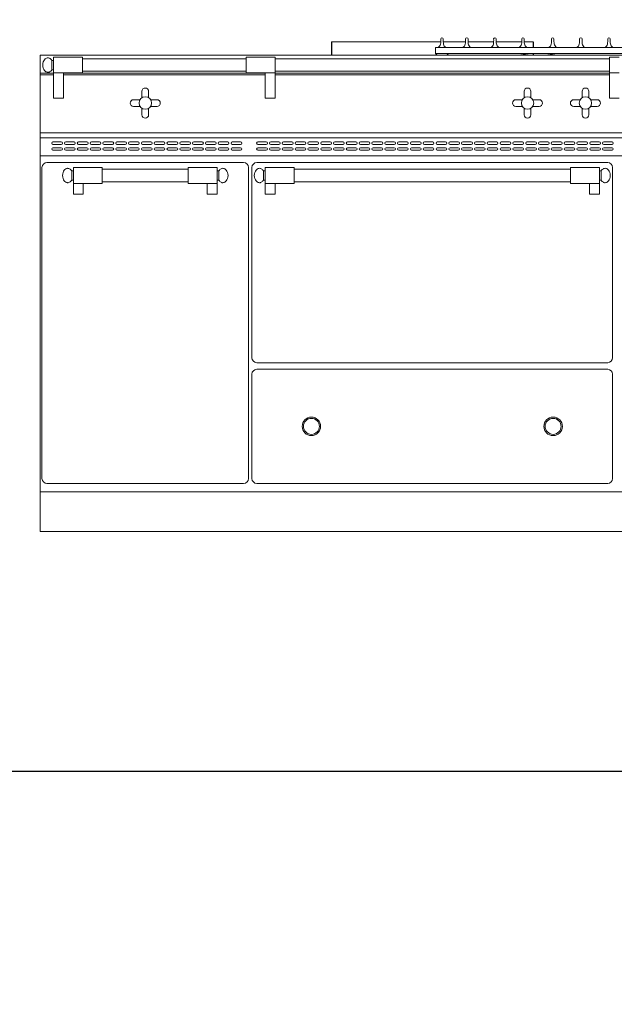
# Model space of a CAD drawing. Units: inches. Extents: x 1089 to 2003, y 1448 to 1685.
# Drawn here: x 1591 to 1636, y 1548 to 1623 of the extents above; entities that cross this region are included whole.
import ezdxf

# ---------------------------------------------------------------- set-up
doc = ezdxf.new("R2010")
doc.units = ezdxf.units.IN
doc.header["$LTSCALE"] = 115.146667
doc.header["$MEASUREMENT"] = 0
doc.layers.get('0').update_dxf_attribs({"linetype": 'CONTINUOUS'})
doc.layers.add('Body', color=7, linetype='CONTINUOUS')
doc.styles.get("Standard").update_dxf_attribs({"font": 'txt', "width": 0.8, "height": 2.5})

msp = doc.modelspace()

# ---------------------------------------------------------------- linework, layer by layer
at = {"color": 0, "linetype": 'Continuous', "lineweight": 0, "extrusion": (0, 1, 2e-16)}
for p, q in [((1614.882, 1621.212), (1623.147, 1621.212)), ((1623.335, 1621.212), (1625.022, 1621.212)), ((1624.507, 1621.212), (1625.022, 1621.212)), ((1625.21, 1621.212), (1627.147, 1621.212)), ((1625.21, 1621.212), (1626.569, 1621.212)), ((1627.335, 1621.212), (1629.272, 1621.212)), ((1627.335, 1621.212), (1628.694, 1621.212)), ((1629.46, 1621.212), (1630.132, 1621.212)), ((1630.132, 1620.775), (1630.132, 1621.212)), ((1679.679, 1620.212), (1592.866, 1620.212)), ((1592.866, 1620.212), (1592.866, 1618.837)), ((1622.741, 1620.337), (1622.741, 1620.775)), ((1624.804, 1620.775), (1622.741, 1620.775)), ((1622.741, 1620.337), (1622.866, 1620.212)), ((1622.741, 1620.337), (1623.741, 1620.337)), ((1623.741, 1620.337), (1623.616, 1620.212)), ((1637.241, 1620.337), (1623.741, 1620.337)), ((1625.429, 1620.775), (1624.804, 1620.775)), ((1626.929, 1620.775), (1625.429, 1620.775)), ((1627.554, 1620.775), (1626.929, 1620.775)), ((1629.054, 1620.775), (1627.554, 1620.775)), ((1629.679, 1620.775), (1629.054, 1620.775)), ((1631.304, 1620.775), (1629.679, 1620.775)), ((1630.132, 1620.212), (1630.132, 1620.337)), ((1631.304, 1620.775), (1631.929, 1620.775)), ((1633.429, 1620.775), (1631.929, 1620.775)), ((1633.429, 1620.775), (1634.054, 1620.775)), ((1635.554, 1620.775), (1634.054, 1620.775)), ((1635.554, 1620.775), (1636.179, 1620.775)), ((1638.241, 1620.775), (1636.179, 1620.775)), ((1593.741, 1619.808), (1593.741, 1619.106)), ((1593.741, 1619.808), (1593.866, 1619.808)), ((1593.866, 1620.051), (1593.866, 1618.873)), ((1593.866, 1620.051), (1596.054, 1620.051)), ((1596.054, 1620.051), (1596.054, 1618.863)), ((1608.429, 1619.926), (1596.054, 1619.926)), ((1608.429, 1620.051), (1608.429, 1618.863)), ((1608.429, 1620.051), (1610.616, 1620.051)), ((1610.616, 1620.051), (1610.616, 1618.873)), ((1635.897, 1619.926), (1610.616, 1619.926)), ((1635.897, 1620.051), (1635.897, 1618.873)), ((1635.897, 1620.051), (1636.647, 1620.051)), ((1592.866, 1618.837), (1592.866, 1618.712)), ((1592.866, 1618.837), (1593.866, 1618.837)), ((1593.866, 1618.712), (1592.866, 1618.712)), ((1592.866, 1618.712), (1592.866, 1614.337)), ((1593.741, 1619.106), (1593.866, 1619.106)), ((1593.866, 1616.962), (1593.866, 1618.873)), ((1593.866, 1618.873), (1594.616, 1618.873)), ((1594.616, 1616.962), (1594.616, 1618.873)), ((1594.616, 1618.863), (1596.054, 1618.863)), ((1594.616, 1618.837), (1609.866, 1618.837)), ((1609.866, 1618.712), (1594.616, 1618.712)), ((1608.429, 1618.988), (1596.054, 1618.988)), ((1608.429, 1618.863), (1609.866, 1618.863)), ((1609.866, 1616.962), (1609.866, 1618.873)), ((1609.866, 1618.873), (1610.616, 1618.873)), ((1635.897, 1618.988), (1610.616, 1618.988)), ((1610.616, 1616.962), (1610.616, 1618.873)), ((1610.616, 1618.837), (1635.897, 1618.837)), ((1635.897, 1618.712), (1610.616, 1618.712)), ((1635.897, 1616.962), (1635.897, 1618.873)), ((1635.897, 1618.873), (1636.647, 1618.873)), ((1600.554, 1617.473), (1600.554, 1616.984)), ((1601.054, 1617.473), (1601.054, 1616.984)), ((1629.46, 1617.473), (1629.46, 1616.984)), ((1629.96, 1617.473), (1629.96, 1616.984)), ((1633.835, 1617.473), (1633.835, 1616.984)), ((1634.335, 1617.473), (1634.335, 1616.984)), ((1594.616, 1616.962), (1593.866, 1616.962)), ((1599.917, 1616.837), (1600.407, 1616.837)), ((1601.2, 1616.837), (1601.69, 1616.837)), ((1609.866, 1616.962), (1610.616, 1616.962)), ((1628.824, 1616.837), (1629.313, 1616.837)), ((1630.106, 1616.837), (1630.596, 1616.837)), ((1633.199, 1616.837), (1633.688, 1616.837)), ((1634.481, 1616.837), (1634.971, 1616.837)), ((1635.897, 1616.962), (1636.647, 1616.962)), ((1599.917, 1616.337), (1600.407, 1616.337)), ((1600.554, 1616.191), (1600.554, 1615.701)), ((1601.054, 1616.191), (1601.054, 1615.701)), ((1601.2, 1616.337), (1601.69, 1616.337)), ((1628.824, 1616.337), (1629.313, 1616.337)), ((1629.46, 1616.191), (1629.46, 1615.701)), ((1629.96, 1616.191), (1629.96, 1615.701)), ((1630.106, 1616.337), (1630.596, 1616.337)), ((1633.199, 1616.337), (1633.688, 1616.337)), ((1633.835, 1616.191), (1633.835, 1615.701)), ((1634.335, 1616.191), (1634.335, 1615.701)), ((1634.481, 1616.337), (1634.971, 1616.337)), ((1679.679, 1614.337), (1592.866, 1614.337)), ((1592.866, 1614.337), (1679.679, 1614.337)), ((1592.866, 1614.337), (1592.866, 1613.962)), ((1592.866, 1613.962), (1679.679, 1613.962)), ((1592.866, 1613.962), (1592.866, 1612.587)), ((1593.819, 1613.65), (1594.444, 1613.65)), ((1594.788, 1613.65), (1595.413, 1613.65)), ((1595.757, 1613.65), (1596.382, 1613.65)), ((1596.725, 1613.65), (1597.35, 1613.65)), ((1597.694, 1613.65), (1598.319, 1613.65)), ((1598.663, 1613.65), (1599.288, 1613.65)), ((1599.632, 1613.65), (1600.257, 1613.65)), ((1600.6, 1613.65), (1601.225, 1613.65)), ((1601.569, 1613.65), (1602.194, 1613.65)), ((1602.538, 1613.65), (1603.163, 1613.65)), ((1603.507, 1613.65), (1604.132, 1613.65)), ((1604.475, 1613.65), (1605.1, 1613.65)), ((1605.444, 1613.65), (1606.069, 1613.65)), ((1606.413, 1613.65), (1607.038, 1613.65)), ((1607.382, 1613.65), (1608.007, 1613.65)), ((1609.319, 1613.65), (1609.944, 1613.65)), ((1610.288, 1613.65), (1610.913, 1613.65)), ((1611.257, 1613.65), (1611.882, 1613.65)), ((1612.225, 1613.65), (1612.85, 1613.65)), ((1613.194, 1613.65), (1613.819, 1613.65)), ((1614.163, 1613.65), (1614.788, 1613.65)), ((1615.132, 1613.65), (1615.757, 1613.65)), ((1616.1, 1613.65), (1616.725, 1613.65)), ((1617.069, 1613.65), (1617.694, 1613.65)), ((1618.038, 1613.65), (1618.663, 1613.65)), ((1619.007, 1613.65), (1619.632, 1613.65)), ((1619.975, 1613.65), (1620.6, 1613.65)), ((1620.944, 1613.65), (1621.569, 1613.65)), ((1621.913, 1613.65), (1622.538, 1613.65)), ((1622.882, 1613.65), (1623.507, 1613.65)), ((1623.85, 1613.65), (1624.475, 1613.65)), ((1624.819, 1613.65), (1625.444, 1613.65)), ((1625.788, 1613.65), (1626.413, 1613.65)), ((1626.757, 1613.65), (1627.382, 1613.65)), ((1627.725, 1613.65), (1628.35, 1613.65)), ((1628.694, 1613.65), (1629.319, 1613.65)), ((1629.663, 1613.65), (1630.288, 1613.65)), ((1630.632, 1613.65), (1631.257, 1613.65)), ((1631.6, 1613.65), (1632.225, 1613.65)), ((1632.569, 1613.65), (1633.194, 1613.65)), ((1633.538, 1613.65), (1634.163, 1613.65)), ((1634.507, 1613.65), (1635.132, 1613.65)), ((1635.475, 1613.65), (1636.1, 1613.65)), ((1594.444, 1613.462), (1593.819, 1613.462)), ((1593.819, 1613.212), (1594.444, 1613.212)), ((1594.444, 1613.025), (1593.819, 1613.025)), ((1595.413, 1613.462), (1594.788, 1613.462)), ((1594.788, 1613.212), (1595.413, 1613.212)), ((1595.413, 1613.025), (1594.788, 1613.025)), ((1596.382, 1613.462), (1595.757, 1613.462)), ((1595.757, 1613.212), (1596.382, 1613.212)), ((1596.382, 1613.025), (1595.757, 1613.025)), ((1597.35, 1613.462), (1596.725, 1613.462)), ((1596.725, 1613.212), (1597.35, 1613.212)), ((1597.35, 1613.025), (1596.725, 1613.025)), ((1598.319, 1613.462), (1597.694, 1613.462)), ((1597.694, 1613.212), (1598.319, 1613.212)), ((1598.319, 1613.025), (1597.694, 1613.025)), ((1599.288, 1613.462), (1598.663, 1613.462)), ((1598.663, 1613.212), (1599.288, 1613.212)), ((1599.288, 1613.025), (1598.663, 1613.025)), ((1600.257, 1613.462), (1599.632, 1613.462)), ((1599.632, 1613.212), (1600.257, 1613.212)), ((1600.257, 1613.025), (1599.632, 1613.025)), ((1601.225, 1613.462), (1600.6, 1613.462)), ((1600.6, 1613.212), (1601.225, 1613.212)), ((1601.225, 1613.025), (1600.6, 1613.025)), ((1602.194, 1613.462), (1601.569, 1613.462)), ((1601.569, 1613.212), (1602.194, 1613.212)), ((1602.194, 1613.025), (1601.569, 1613.025)), ((1603.163, 1613.462), (1602.538, 1613.462)), ((1602.538, 1613.212), (1603.163, 1613.212)), ((1603.163, 1613.025), (1602.538, 1613.025)), ((1604.132, 1613.462), (1603.507, 1613.462)), ((1603.507, 1613.212), (1604.132, 1613.212)), ((1604.132, 1613.025), (1603.507, 1613.025)), ((1605.1, 1613.462), (1604.475, 1613.462)), ((1604.475, 1613.212), (1605.1, 1613.212)), ((1605.1, 1613.025), (1604.475, 1613.025)), ((1606.069, 1613.462), (1605.444, 1613.462)), ((1605.444, 1613.212), (1606.069, 1613.212)), ((1606.069, 1613.025), (1605.444, 1613.025)), ((1607.038, 1613.462), (1606.413, 1613.462)), ((1606.413, 1613.212), (1607.038, 1613.212)), ((1607.038, 1613.025), (1606.413, 1613.025)), ((1608.007, 1613.462), (1607.382, 1613.462)), ((1607.382, 1613.212), (1608.007, 1613.212)), ((1608.007, 1613.025), (1607.382, 1613.025)), ((1609.944, 1613.462), (1609.319, 1613.462)), ((1609.319, 1613.212), (1609.944, 1613.212)), ((1609.944, 1613.025), (1609.319, 1613.025)), ((1610.913, 1613.462), (1610.288, 1613.462)), ((1610.288, 1613.212), (1610.913, 1613.212)), ((1610.913, 1613.025), (1610.288, 1613.025)), ((1611.882, 1613.462), (1611.257, 1613.462)), ((1611.257, 1613.212), (1611.882, 1613.212)), ((1611.882, 1613.025), (1611.257, 1613.025)), ((1612.85, 1613.462), (1612.225, 1613.462)), ((1612.225, 1613.212), (1612.85, 1613.212)), ((1612.85, 1613.025), (1612.225, 1613.025)), ((1613.819, 1613.462), (1613.194, 1613.462)), ((1613.194, 1613.212), (1613.819, 1613.212)), ((1613.819, 1613.025), (1613.194, 1613.025)), ((1614.788, 1613.462), (1614.163, 1613.462)), ((1614.163, 1613.212), (1614.788, 1613.212)), ((1614.788, 1613.025), (1614.163, 1613.025)), ((1615.757, 1613.462), (1615.132, 1613.462)), ((1615.132, 1613.212), (1615.757, 1613.212)), ((1615.757, 1613.025), (1615.132, 1613.025)), ((1616.725, 1613.462), (1616.1, 1613.462)), ((1616.1, 1613.212), (1616.725, 1613.212)), ((1616.725, 1613.025), (1616.1, 1613.025)), ((1617.694, 1613.462), (1617.069, 1613.462)), ((1617.069, 1613.212), (1617.694, 1613.212)), ((1617.694, 1613.025), (1617.069, 1613.025)), ((1618.663, 1613.462), (1618.038, 1613.462)), ((1618.038, 1613.212), (1618.663, 1613.212)), ((1618.663, 1613.025), (1618.038, 1613.025)), ((1619.632, 1613.462), (1619.007, 1613.462)), ((1619.007, 1613.212), (1619.632, 1613.212)), ((1619.632, 1613.025), (1619.007, 1613.025)), ((1620.6, 1613.462), (1619.975, 1613.462)), ((1619.975, 1613.212), (1620.6, 1613.212)), ((1620.6, 1613.025), (1619.975, 1613.025)), ((1621.569, 1613.462), (1620.944, 1613.462)), ((1620.944, 1613.212), (1621.569, 1613.212)), ((1621.569, 1613.025), (1620.944, 1613.025)), ((1622.538, 1613.462), (1621.913, 1613.462)), ((1621.913, 1613.212), (1622.538, 1613.212)), ((1622.538, 1613.025), (1621.913, 1613.025)), ((1623.507, 1613.462), (1622.882, 1613.462)), ((1622.882, 1613.212), (1623.507, 1613.212)), ((1623.507, 1613.025), (1622.882, 1613.025)), ((1624.475, 1613.462), (1623.85, 1613.462)), ((1623.85, 1613.212), (1624.475, 1613.212)), ((1624.475, 1613.025), (1623.85, 1613.025)), ((1625.444, 1613.462), (1624.819, 1613.462)), ((1624.819, 1613.212), (1625.444, 1613.212)), ((1625.444, 1613.025), (1624.819, 1613.025)), ((1626.413, 1613.462), (1625.788, 1613.462)), ((1625.788, 1613.212), (1626.413, 1613.212)), ((1626.413, 1613.025), (1625.788, 1613.025)), ((1627.382, 1613.462), (1626.757, 1613.462)), ((1626.757, 1613.212), (1627.382, 1613.212)), ((1627.382, 1613.025), (1626.757, 1613.025)), ((1628.35, 1613.462), (1627.725, 1613.462)), ((1627.725, 1613.212), (1628.35, 1613.212)), ((1628.35, 1613.025), (1627.725, 1613.025)), ((1629.319, 1613.462), (1628.694, 1613.462)), ((1628.694, 1613.212), (1629.319, 1613.212)), ((1629.319, 1613.025), (1628.694, 1613.025)), ((1630.288, 1613.462), (1629.663, 1613.462)), ((1629.663, 1613.212), (1630.288, 1613.212)), ((1630.288, 1613.025), (1629.663, 1613.025)), ((1631.257, 1613.462), (1630.632, 1613.462)), ((1630.632, 1613.212), (1631.257, 1613.212)), ((1631.257, 1613.025), (1630.632, 1613.025)), ((1632.225, 1613.462), (1631.6, 1613.462)), ((1631.6, 1613.212), (1632.225, 1613.212)), ((1632.225, 1613.025), (1631.6, 1613.025)), ((1633.194, 1613.462), (1632.569, 1613.462)), ((1632.569, 1613.212), (1633.194, 1613.212)), ((1633.194, 1613.025), (1632.569, 1613.025)), ((1634.163, 1613.462), (1633.538, 1613.462)), ((1633.538, 1613.212), (1634.163, 1613.212)), ((1634.163, 1613.025), (1633.538, 1613.025)), ((1635.132, 1613.462), (1634.507, 1613.462)), ((1634.507, 1613.212), (1635.132, 1613.212)), ((1635.132, 1613.025), (1634.507, 1613.025)), ((1636.1, 1613.462), (1635.475, 1613.462)), ((1635.475, 1613.212), (1636.1, 1613.212)), ((1636.1, 1613.025), (1635.475, 1613.025)), ((1592.866, 1612.587), (1592.866, 1587.212)), ((1592.866, 1612.587), (1679.679, 1612.587)), ((1608.241, 1612.087), (1593.366, 1612.087)), ((1609.241, 1612.087), (1635.772, 1612.087)), ((1592.991, 1611.712), (1592.991, 1588.212)), ((1595.241, 1611.459), (1595.241, 1610.758)), ((1595.241, 1611.459), (1595.366, 1611.459)), ((1595.366, 1611.702), (1595.366, 1610.515)), ((1595.366, 1611.702), (1597.554, 1611.702)), ((1597.554, 1611.702), (1597.554, 1610.515)), ((1604.054, 1611.577), (1597.554, 1611.577)), ((1604.054, 1611.702), (1604.054, 1610.515)), ((1604.054, 1611.702), (1606.241, 1611.702)), ((1606.241, 1611.702), (1606.241, 1610.515)), ((1606.241, 1611.459), (1606.366, 1611.459)), ((1606.366, 1611.459), (1606.366, 1610.758)), ((1608.616, 1588.212), (1608.616, 1611.712)), ((1608.866, 1597.337), (1608.866, 1611.712)), ((1609.741, 1611.459), (1609.741, 1610.758)), ((1609.741, 1611.459), (1609.866, 1611.459)), ((1609.866, 1611.702), (1609.866, 1610.515)), ((1609.866, 1611.702), (1612.054, 1611.702)), ((1612.054, 1611.702), (1612.054, 1610.515)), ((1632.96, 1611.577), (1612.054, 1611.577)), ((1632.96, 1611.702), (1632.96, 1610.515)), ((1632.96, 1611.702), (1635.147, 1611.702)), ((1635.147, 1611.702), (1635.147, 1610.515)), ((1635.147, 1611.459), (1635.272, 1611.459)), ((1635.272, 1611.459), (1635.272, 1610.758)), ((1636.147, 1611.712), (1636.147, 1597.337)), ((1595.241, 1610.758), (1595.366, 1610.758)), ((1595.366, 1609.692), (1595.366, 1610.515)), ((1595.366, 1610.515), (1597.554, 1610.515)), ((1596.116, 1609.692), (1596.116, 1610.515)), ((1604.054, 1610.64), (1597.554, 1610.64)), ((1604.054, 1610.515), (1606.241, 1610.515)), ((1605.491, 1609.692), (1605.491, 1610.515)), ((1606.241, 1610.758), (1606.366, 1610.758)), ((1606.241, 1609.692), (1606.241, 1610.515)), ((1609.741, 1610.758), (1609.866, 1610.758)), ((1609.866, 1609.692), (1609.866, 1610.515)), ((1609.866, 1610.515), (1612.054, 1610.515)), ((1610.616, 1609.692), (1610.616, 1610.515)), ((1632.96, 1610.64), (1612.054, 1610.64)), ((1632.96, 1610.515), (1635.147, 1610.515)), ((1634.397, 1609.692), (1634.397, 1610.515)), ((1635.147, 1610.758), (1635.272, 1610.758)), ((1635.147, 1609.692), (1635.147, 1610.515)), ((1596.116, 1609.692), (1595.366, 1609.692)), ((1605.491, 1609.692), (1606.241, 1609.692)), ((1610.616, 1609.692), (1609.866, 1609.692)), ((1634.397, 1609.692), (1635.147, 1609.692)), ((1635.772, 1596.962), (1609.241, 1596.962)), ((1609.241, 1596.462), (1635.772, 1596.462)), ((1608.866, 1588.212), (1608.866, 1596.087)), ((1636.147, 1596.087), (1636.147, 1588.212)), ((1593.366, 1587.837), (1608.241, 1587.837)), ((1635.772, 1587.837), (1609.241, 1587.837)), ((1592.866, 1584.212), (1592.866, 1587.212)), ((1679.679, 1587.212), (1592.866, 1587.212)), ((1679.679, 1584.212), (1592.866, 1584.212))]:
    msp.add_line(p, q, dxfattribs=at)
at = {"color": 0, "linetype": 'Continuous', "lineweight": 0}
for centre, radius in [((1600.804, 1616.587), 0.469), ((1629.71, 1616.587), 0.469), ((1634.085, 1616.587), 0.469), ((1613.366, 1592.15), 0.699), ((1613.366, 1592.15), 0.605), ((1631.647, 1592.15), 0.699), ((1631.647, 1592.15), 0.605)]:
    msp.add_circle(centre, radius, dxfattribs=at)
for centre, radius, start, end in [((1623.241, 1621.431), 0.0938, 0, 180), ((1625.116, 1621.431), 0.0938, 0, 180), ((1627.241, 1621.431), 0.0938, 0, 180), ((1629.366, 1621.431), 0.0938, 0, 180), ((1631.616, 1621.431), 0.0938, 0, 180), ((1633.741, 1621.431), 0.0938, 0, 180), ((1635.866, 1621.431), 0.0938, 0, 180), ((1630.491, 1611.444), 8.893, 80.38191, 99.61809), ((1600.804, 1617.473), 0.25, 0, 180), ((1629.71, 1617.473), 0.25, 0, 180), ((1634.085, 1617.473), 0.25, 0, 180), ((1599.917, 1616.587), 0.25, 90, 270), ((1601.69, 1616.587), 0.25, 270, 90), ((1628.824, 1616.587), 0.25, 90, 270), ((1630.596, 1616.587), 0.25, 270, 90), ((1633.199, 1616.587), 0.25, 90, 270), ((1634.971, 1616.587), 0.25, 270, 90), ((1600.804, 1615.701), 0.25, 180, 0), ((1629.71, 1615.701), 0.25, 180, 0), ((1634.085, 1615.701), 0.25, 180, 0), ((1593.819, 1613.556), 0.0938, 90, 270), ((1594.444, 1613.556), 0.0938, 270, 90), ((1594.788, 1613.556), 0.0938, 90, 270), ((1595.413, 1613.556), 0.0938, 270, 90), ((1595.757, 1613.556), 0.0938, 90, 270), ((1596.382, 1613.556), 0.0938, 270, 90), ((1596.725, 1613.556), 0.0938, 90, 270), ((1597.35, 1613.556), 0.0938, 270, 90), ((1597.694, 1613.556), 0.0938, 90, 270), ((1598.319, 1613.556), 0.0938, 270, 90), ((1598.663, 1613.556), 0.0938, 90, 270), ((1599.288, 1613.556), 0.0938, 270, 90), ((1599.632, 1613.556), 0.0938, 90, 270), ((1600.257, 1613.556), 0.0938, 270, 90), ((1600.6, 1613.556), 0.0938, 90, 270), ((1601.225, 1613.556), 0.0938, 270, 90), ((1601.569, 1613.556), 0.0938, 90, 270), ((1602.194, 1613.556), 0.0938, 270, 90), ((1602.538, 1613.556), 0.0938, 90, 270), ((1603.163, 1613.556), 0.0938, 270, 90), ((1603.507, 1613.556), 0.0938, 90, 270), ((1604.132, 1613.556), 0.0938, 270, 90), ((1604.475, 1613.556), 0.0938, 90, 270), ((1605.1, 1613.556), 0.0938, 270, 90), ((1605.444, 1613.556), 0.0938, 90, 270), ((1606.069, 1613.556), 0.0938, 270, 90), ((1606.413, 1613.556), 0.0938, 90, 270), ((1607.038, 1613.556), 0.0938, 270, 90), ((1607.382, 1613.556), 0.0938, 90, 270), ((1608.007, 1613.556), 0.0938, 270, 90), ((1609.319, 1613.556), 0.0938, 90, 270), ((1609.944, 1613.556), 0.0938, 270, 90), ((1610.288, 1613.556), 0.0938, 90, 270), ((1610.913, 1613.556), 0.0938, 270, 90), ((1611.257, 1613.556), 0.0938, 90, 270), ((1611.882, 1613.556), 0.0938, 270, 90), ((1612.225, 1613.556), 0.0938, 90, 270), ((1612.85, 1613.556), 0.0938, 270, 90), ((1613.194, 1613.556), 0.0938, 90, 270), ((1613.819, 1613.556), 0.0938, 270, 90), ((1614.163, 1613.556), 0.0938, 90, 270), ((1614.788, 1613.556), 0.0938, 270, 90), ((1615.132, 1613.556), 0.0938, 90, 270), ((1615.757, 1613.556), 0.0938, 270, 90), ((1616.1, 1613.556), 0.0938, 90, 270), ((1616.725, 1613.556), 0.0938, 270, 90), ((1617.069, 1613.556), 0.0938, 90, 270), ((1617.694, 1613.556), 0.0938, 270, 90), ((1618.038, 1613.556), 0.0938, 90, 270), ((1618.663, 1613.556), 0.0938, 270, 90), ((1619.007, 1613.556), 0.0938, 90, 270), ((1619.632, 1613.556), 0.0938, 270, 90), ((1619.975, 1613.556), 0.0938, 90, 270), ((1620.6, 1613.556), 0.0938, 270, 90), ((1620.944, 1613.556), 0.0938, 90, 270), ((1621.569, 1613.556), 0.0938, 270, 90), ((1621.913, 1613.556), 0.0938, 90, 270), ((1622.538, 1613.556), 0.0938, 270, 90), ((1622.882, 1613.556), 0.0938, 90, 270), ((1623.507, 1613.556), 0.0938, 270, 90), ((1623.85, 1613.556), 0.0938, 90, 270), ((1624.475, 1613.556), 0.0938, 270, 90), ((1624.819, 1613.556), 0.0938, 90, 270), ((1625.444, 1613.556), 0.0938, 270, 90), ((1625.788, 1613.556), 0.0938, 90, 270), ((1626.413, 1613.556), 0.0938, 270, 90), ((1626.757, 1613.556), 0.0938, 90, 270), ((1627.382, 1613.556), 0.0938, 270, 90), ((1627.725, 1613.556), 0.0938, 90, 270), ((1628.35, 1613.556), 0.0938, 270, 90), ((1628.694, 1613.556), 0.0938, 90, 270), ((1629.319, 1613.556), 0.0938, 270, 90), ((1629.663, 1613.556), 0.0938, 90, 270), ((1630.288, 1613.556), 0.0938, 270, 90), ((1630.632, 1613.556), 0.0938, 90, 270), ((1631.257, 1613.556), 0.0938, 270, 90), ((1631.6, 1613.556), 0.0938, 90, 270), ((1632.225, 1613.556), 0.0938, 270, 90), ((1632.569, 1613.556), 0.0938, 90, 270), ((1633.194, 1613.556), 0.0938, 270, 90), ((1633.538, 1613.556), 0.0938, 90, 270), ((1634.163, 1613.556), 0.0938, 270, 90), ((1634.507, 1613.556), 0.0938, 90, 270), ((1635.132, 1613.556), 0.0938, 270, 90), ((1635.475, 1613.556), 0.0938, 90, 270), ((1636.1, 1613.556), 0.0938, 270, 90), ((1593.819, 1613.118), 0.0938, 90, 270), ((1594.444, 1613.118), 0.0938, 270, 90), ((1594.788, 1613.118), 0.0938, 90, 270), ((1595.413, 1613.118), 0.0938, 270, 90), ((1595.757, 1613.118), 0.0938, 90, 270), ((1596.382, 1613.118), 0.0938, 270, 90), ((1596.725, 1613.118), 0.0938, 90, 270), ((1597.35, 1613.118), 0.0938, 270, 90), ((1597.694, 1613.118), 0.0938, 90, 270), ((1598.319, 1613.118), 0.0938, 270, 90), ((1598.663, 1613.118), 0.0938, 90, 270), ((1599.288, 1613.118), 0.0938, 270, 90), ((1599.632, 1613.118), 0.0938, 90, 270), ((1600.257, 1613.118), 0.0938, 270, 90), ((1600.6, 1613.118), 0.0938, 90, 270), ((1601.225, 1613.118), 0.0938, 270, 90), ((1601.569, 1613.118), 0.0938, 90, 270), ((1602.194, 1613.118), 0.0938, 270, 90), ((1602.538, 1613.118), 0.0938, 90, 270), ((1603.163, 1613.118), 0.0938, 270, 90), ((1603.507, 1613.118), 0.0938, 90, 270), ((1604.132, 1613.118), 0.0938, 270, 90), ((1604.475, 1613.118), 0.0938, 90, 270), ((1605.1, 1613.118), 0.0938, 270, 90), ((1605.444, 1613.118), 0.0938, 90, 270), ((1606.069, 1613.118), 0.0938, 270, 90), ((1606.413, 1613.118), 0.0938, 90, 270), ((1607.038, 1613.118), 0.0938, 270, 90), ((1607.382, 1613.118), 0.0938, 90, 270), ((1608.007, 1613.118), 0.0938, 270, 90), ((1609.319, 1613.118), 0.0938, 90, 270), ((1609.944, 1613.118), 0.0938, 270, 90), ((1610.288, 1613.118), 0.0938, 90, 270), ((1610.913, 1613.118), 0.0938, 270, 90), ((1611.257, 1613.118), 0.0938, 90, 270), ((1611.882, 1613.118), 0.0938, 270, 90), ((1612.225, 1613.118), 0.0938, 90, 270), ((1612.85, 1613.118), 0.0938, 270, 90), ((1613.194, 1613.118), 0.0938, 90, 270), ((1613.819, 1613.118), 0.0938, 270, 90), ((1614.163, 1613.118), 0.0938, 90, 270), ((1614.788, 1613.118), 0.0938, 270, 90), ((1615.132, 1613.118), 0.0938, 90, 270), ((1615.757, 1613.118), 0.0938, 270, 90), ((1616.1, 1613.118), 0.0938, 90, 270), ((1616.725, 1613.118), 0.0938, 270, 90), ((1617.069, 1613.118), 0.0938, 90, 270), ((1617.694, 1613.118), 0.0938, 270, 90), ((1618.038, 1613.118), 0.0938, 90, 270), ((1618.663, 1613.118), 0.0938, 270, 90), ((1619.007, 1613.118), 0.0938, 90, 270), ((1619.632, 1613.118), 0.0938, 270, 90), ((1619.975, 1613.118), 0.0938, 90, 270), ((1620.6, 1613.118), 0.0938, 270, 90), ((1620.944, 1613.118), 0.0938, 90, 270), ((1621.569, 1613.118), 0.0938, 270, 90), ((1621.913, 1613.118), 0.0938, 90, 270), ((1622.538, 1613.118), 0.0938, 270, 90), ((1622.882, 1613.118), 0.0938, 90, 270), ((1623.507, 1613.118), 0.0938, 270, 90), ((1623.85, 1613.118), 0.0938, 90, 270), ((1624.475, 1613.118), 0.0938, 270, 90), ((1624.819, 1613.118), 0.0938, 90, 270), ((1625.444, 1613.118), 0.0938, 270, 90), ((1625.788, 1613.118), 0.0938, 90, 270), ((1626.413, 1613.118), 0.0938, 270, 90), ((1626.757, 1613.118), 0.0938, 90, 270), ((1627.382, 1613.118), 0.0938, 270, 90), ((1627.725, 1613.118), 0.0938, 90, 270), ((1628.35, 1613.118), 0.0938, 270, 90), ((1628.694, 1613.118), 0.0938, 90, 270), ((1629.319, 1613.118), 0.0938, 270, 90), ((1629.663, 1613.118), 0.0938, 90, 270), ((1630.288, 1613.118), 0.0938, 270, 90), ((1630.632, 1613.118), 0.0938, 90, 270), ((1631.257, 1613.118), 0.0938, 270, 90), ((1631.6, 1613.118), 0.0938, 90, 270), ((1632.225, 1613.118), 0.0938, 270, 90), ((1632.569, 1613.118), 0.0938, 90, 270), ((1633.194, 1613.118), 0.0938, 270, 90), ((1633.538, 1613.118), 0.0938, 90, 270), ((1634.163, 1613.118), 0.0938, 270, 90), ((1634.507, 1613.118), 0.0938, 90, 270), ((1635.132, 1613.118), 0.0938, 270, 90), ((1635.475, 1613.118), 0.0938, 90, 270), ((1636.1, 1613.118), 0.0938, 270, 90), ((1593.366, 1611.712), 0.375, 90, 180), ((1608.241, 1611.712), 0.375, 0, 90), ((1609.241, 1611.712), 0.375, 90, 180), ((1635.772, 1611.712), 0.375, 0, 90), ((1609.241, 1597.337), 0.375, 180, 270), ((1635.772, 1597.337), 0.375, 270, 0), ((1609.241, 1596.087), 0.375, 90, 180), ((1635.772, 1596.087), 0.375, 0, 90), ((1593.366, 1588.212), 0.375, 180, 270), ((1608.241, 1588.212), 0.375, 270, 0), ((1609.241, 1588.212), 0.375, 180, 270), ((1635.772, 1588.212), 0.375, 270, 0)]:
    msp.add_arc(centre, radius, start, end, dxfattribs=at)
for points, knots in [([(1623.147, 1621.431), (1623.15, 1621.296), (1623.153, 1621.16), (1623.112, 1620.99), (1623.092, 1620.936), (1623.021, 1620.836), (1622.978, 1620.808), (1622.929, 1620.775)], [0, 0, 0, 0, 0.4136377, 0.4136377, 0.6124827, 0.6124827, 0.8374287, 0.8374287, 0.8374287, 0.8374287]), ([(1623.554, 1620.775), (1623.503, 1620.809), (1623.457, 1620.839), (1623.391, 1620.937), (1623.374, 1620.981), (1623.329, 1621.146), (1623.332, 1621.288), (1623.335, 1621.431)], [0, 0, 0, 0, 0.1853097, 0.1853097, 0.3101581, 0.3101581, 0.6380482, 0.6380482, 0.6380482, 0.6380482]), ([(1625.022, 1621.431), (1625.025, 1621.296), (1625.028, 1621.162), (1624.988, 1620.99), (1624.967, 1620.936), (1624.896, 1620.836), (1624.853, 1620.808), (1624.804, 1620.775)], [0, 0, 0, 0, 0.546776, 0.546776, 0.819425, 0.819425, 1.134051, 1.134051, 1.134051, 1.134051]), ([(1625.429, 1620.775), (1625.376, 1620.809), (1625.329, 1620.841), (1625.259, 1620.95), (1625.24, 1621.003), (1625.205, 1621.172), (1625.207, 1621.301), (1625.21, 1621.431)], [0, 0, 0, 0, 0.2112418, 0.2112418, 0.3693736, 0.3693736, 0.6822344, 0.6822344, 0.6822344, 0.6822344]), ([(1627.147, 1621.431), (1627.15, 1621.296), (1627.153, 1621.162), (1627.113, 1620.99), (1627.092, 1620.936), (1627.021, 1620.836), (1626.978, 1620.808), (1626.929, 1620.775)], [0, 0, 0, 0, 0.546776, 0.546776, 0.819425, 0.819425, 1.134051, 1.134051, 1.134051, 1.134051]), ([(1627.554, 1620.775), (1627.501, 1620.809), (1627.454, 1620.841), (1627.384, 1620.95), (1627.365, 1621.003), (1627.33, 1621.172), (1627.332, 1621.301), (1627.335, 1621.431)], [0, 0, 0, 0, 0.2112418, 0.2112418, 0.3693736, 0.3693736, 0.6822344, 0.6822344, 0.6822344, 0.6822344]), ([(1629.272, 1621.431), (1629.275, 1621.296), (1629.278, 1621.162), (1629.238, 1620.99), (1629.217, 1620.936), (1629.146, 1620.836), (1629.103, 1620.808), (1629.054, 1620.775)], [0, 0, 0, 0, 0.546776, 0.546776, 0.819425, 0.819425, 1.134051, 1.134051, 1.134051, 1.134051]), ([(1629.679, 1620.775), (1629.626, 1620.809), (1629.579, 1620.841), (1629.509, 1620.95), (1629.49, 1621.003), (1629.455, 1621.172), (1629.457, 1621.301), (1629.46, 1621.431)], [0, 0, 0, 0, 0.2112418, 0.2112418, 0.3693736, 0.3693736, 0.6822344, 0.6822344, 0.6822344, 0.6822344]), ([(1631.522, 1621.431), (1631.525, 1621.296), (1631.528, 1621.162), (1631.488, 1620.99), (1631.467, 1620.936), (1631.396, 1620.836), (1631.353, 1620.808), (1631.304, 1620.775)], [0, 0, 0, 0, 0.546776, 0.546776, 0.819425, 0.819425, 1.134051, 1.134051, 1.134051, 1.134051]), ([(1631.929, 1620.775), (1631.876, 1620.809), (1631.829, 1620.841), (1631.759, 1620.95), (1631.74, 1621.003), (1631.705, 1621.172), (1631.707, 1621.301), (1631.71, 1621.431)], [0, 0, 0, 0, 0.2112418, 0.2112418, 0.3693736, 0.3693736, 0.6822344, 0.6822344, 0.6822344, 0.6822344]), ([(1633.647, 1621.431), (1633.65, 1621.296), (1633.653, 1621.162), (1633.613, 1620.99), (1633.592, 1620.936), (1633.521, 1620.836), (1633.478, 1620.808), (1633.429, 1620.775)], [0, 0, 0, 0, 0.546776, 0.546776, 0.819425, 0.819425, 1.134051, 1.134051, 1.134051, 1.134051]), ([(1634.054, 1620.775), (1634.001, 1620.809), (1633.954, 1620.841), (1633.884, 1620.95), (1633.865, 1621.003), (1633.83, 1621.172), (1633.832, 1621.301), (1633.835, 1621.431)], [0, 0, 0, 0, 0.2112418, 0.2112418, 0.3693736, 0.3693736, 0.6822344, 0.6822344, 0.6822344, 0.6822344]), ([(1635.772, 1621.431), (1635.775, 1621.296), (1635.778, 1621.162), (1635.738, 1620.99), (1635.717, 1620.936), (1635.646, 1620.836), (1635.603, 1620.808), (1635.554, 1620.775)], [0, 0, 0, 0, 0.546776, 0.546776, 0.819425, 0.819425, 1.134051, 1.134051, 1.134051, 1.134051]), ([(1636.179, 1620.775), (1636.126, 1620.809), (1636.079, 1620.841), (1636.009, 1620.95), (1635.99, 1621.003), (1635.955, 1621.172), (1635.957, 1621.301), (1635.96, 1621.431)], [0, 0, 0, 0, 0.2112418, 0.2112418, 0.3693736, 0.3693736, 0.6822344, 0.6822344, 0.6822344, 0.6822344]), ([(1593.047, 1619.457), (1593.047, 1619.537), (1593.06, 1619.617), (1593.107, 1619.756), (1593.14, 1619.816), (1593.211, 1619.903), (1593.248, 1619.935), (1593.319, 1619.976), (1593.352, 1619.989), (1593.417, 1620.002), (1593.448, 1620.002), (1593.51, 1619.994), (1593.54, 1619.985), (1593.6, 1619.956), (1593.63, 1619.936), (1593.689, 1619.882), (1593.717, 1619.847), (1593.741, 1619.808)], [-1.570796, -1.570796, -1.570796, -1.570796, -1.128703, -1.128703, -0.725134, -0.725134, -0.400928, -0.400928, -0.137245, -0.137245, 0.09832, 0.09832, 0.331973, 0.331973, 0.585953, 0.585953, 0.869522, 0.869522, 0.869522, 0.869522]), ([(1593.047, 1619.457), (1593.047, 1619.377), (1593.06, 1619.297), (1593.107, 1619.158), (1593.14, 1619.099), (1593.211, 1619.011), (1593.248, 1618.98), (1593.319, 1618.938), (1593.352, 1618.925), (1593.417, 1618.913), (1593.448, 1618.912), (1593.51, 1618.92), (1593.54, 1618.929), (1593.6, 1618.958), (1593.63, 1618.979), (1593.689, 1619.033), (1593.717, 1619.067), (1593.741, 1619.106)], [-1.570796, -1.570796, -1.570796, -1.570796, -1.128703, -1.128703, -0.725134, -0.725134, -0.400928, -0.400928, -0.137245, -0.137245, 0.09832, 0.09832, 0.331973, 0.331973, 0.585953, 0.585953, 0.869522, 0.869522, 0.869522, 0.869522]), ([(1594.547, 1611.108), (1594.547, 1611.188), (1594.56, 1611.269), (1594.607, 1611.407), (1594.64, 1611.467), (1594.711, 1611.554), (1594.748, 1611.586), (1594.819, 1611.628), (1594.852, 1611.64), (1594.917, 1611.653), (1594.948, 1611.654), (1595.01, 1611.645), (1595.04, 1611.636), (1595.1, 1611.607), (1595.13, 1611.587), (1595.189, 1611.533), (1595.217, 1611.498), (1595.241, 1611.459)], [-1.570796, -1.570796, -1.570796, -1.570796, -1.128703, -1.128703, -0.725134, -0.725134, -0.400928, -0.400928, -0.137245, -0.137245, 0.09832, 0.09832, 0.331973, 0.331973, 0.585953, 0.585953, 0.869522, 0.869522, 0.869522, 0.869522]), ([(1607.06, 1611.108), (1607.06, 1611.188), (1607.047, 1611.269), (1607, 1611.407), (1606.967, 1611.467), (1606.896, 1611.554), (1606.859, 1611.586), (1606.788, 1611.628), (1606.755, 1611.64), (1606.69, 1611.653), (1606.659, 1611.654), (1606.598, 1611.645), (1606.567, 1611.636), (1606.507, 1611.607), (1606.477, 1611.587), (1606.418, 1611.533), (1606.39, 1611.498), (1606.366, 1611.459)], [-1.570796, -1.570796, -1.570796, -1.570796, -1.128703, -1.128703, -0.725134, -0.725134, -0.400928, -0.400928, -0.137245, -0.137245, 0.09832, 0.09832, 0.331973, 0.331973, 0.585953, 0.585953, 0.869522, 0.869522, 0.869522, 0.869522]), ([(1609.047, 1611.108), (1609.047, 1611.188), (1609.06, 1611.269), (1609.107, 1611.407), (1609.14, 1611.467), (1609.211, 1611.554), (1609.248, 1611.586), (1609.319, 1611.628), (1609.352, 1611.64), (1609.417, 1611.653), (1609.448, 1611.654), (1609.51, 1611.645), (1609.54, 1611.636), (1609.6, 1611.607), (1609.63, 1611.587), (1609.689, 1611.533), (1609.717, 1611.498), (1609.741, 1611.459)], [-1.570796, -1.570796, -1.570796, -1.570796, -1.128703, -1.128703, -0.725134, -0.725134, -0.400928, -0.400928, -0.137245, -0.137245, 0.09832, 0.09832, 0.331973, 0.331973, 0.585953, 0.585953, 0.869522, 0.869522, 0.869522, 0.869522]), ([(1635.967, 1611.108), (1635.967, 1611.188), (1635.954, 1611.269), (1635.906, 1611.407), (1635.874, 1611.467), (1635.802, 1611.554), (1635.766, 1611.586), (1635.695, 1611.628), (1635.661, 1611.64), (1635.596, 1611.653), (1635.565, 1611.654), (1635.504, 1611.645), (1635.474, 1611.636), (1635.413, 1611.607), (1635.383, 1611.587), (1635.324, 1611.533), (1635.296, 1611.498), (1635.272, 1611.459)], [-1.570796, -1.570796, -1.570796, -1.570796, -1.128703, -1.128703, -0.725134, -0.725134, -0.400928, -0.400928, -0.137245, -0.137245, 0.09832, 0.09832, 0.331973, 0.331973, 0.585953, 0.585953, 0.869522, 0.869522, 0.869522, 0.869522]), ([(1594.547, 1611.108), (1594.547, 1611.028), (1594.56, 1610.948), (1594.607, 1610.81), (1594.64, 1610.75), (1594.711, 1610.662), (1594.748, 1610.631), (1594.819, 1610.589), (1594.852, 1610.576), (1594.917, 1610.564), (1594.948, 1610.563), (1595.01, 1610.571), (1595.04, 1610.581), (1595.1, 1610.609), (1595.13, 1610.63), (1595.189, 1610.684), (1595.217, 1610.718), (1595.241, 1610.758)], [-1.570796, -1.570796, -1.570796, -1.570796, -1.128703, -1.128703, -0.725134, -0.725134, -0.400928, -0.400928, -0.137245, -0.137245, 0.09832, 0.09832, 0.331973, 0.331973, 0.585953, 0.585953, 0.869522, 0.869522, 0.869522, 0.869522]), ([(1607.06, 1611.108), (1607.06, 1611.028), (1607.047, 1610.948), (1607, 1610.81), (1606.967, 1610.75), (1606.896, 1610.662), (1606.859, 1610.631), (1606.788, 1610.589), (1606.755, 1610.576), (1606.69, 1610.564), (1606.659, 1610.563), (1606.598, 1610.571), (1606.567, 1610.581), (1606.507, 1610.609), (1606.477, 1610.63), (1606.418, 1610.684), (1606.39, 1610.718), (1606.366, 1610.758)], [-1.570796, -1.570796, -1.570796, -1.570796, -1.128703, -1.128703, -0.725134, -0.725134, -0.400928, -0.400928, -0.137245, -0.137245, 0.09832, 0.09832, 0.331973, 0.331973, 0.585953, 0.585953, 0.869522, 0.869522, 0.869522, 0.869522]), ([(1609.047, 1611.108), (1609.047, 1611.028), (1609.06, 1610.948), (1609.107, 1610.81), (1609.14, 1610.75), (1609.211, 1610.662), (1609.248, 1610.631), (1609.319, 1610.589), (1609.352, 1610.576), (1609.417, 1610.564), (1609.448, 1610.563), (1609.51, 1610.571), (1609.54, 1610.581), (1609.6, 1610.609), (1609.63, 1610.63), (1609.689, 1610.684), (1609.717, 1610.718), (1609.741, 1610.758)], [-1.570796, -1.570796, -1.570796, -1.570796, -1.128703, -1.128703, -0.725134, -0.725134, -0.400928, -0.400928, -0.137245, -0.137245, 0.09832, 0.09832, 0.331973, 0.331973, 0.585953, 0.585953, 0.869522, 0.869522, 0.869522, 0.869522]), ([(1635.967, 1611.108), (1635.967, 1611.028), (1635.954, 1610.948), (1635.906, 1610.81), (1635.874, 1610.75), (1635.802, 1610.662), (1635.766, 1610.631), (1635.695, 1610.589), (1635.661, 1610.576), (1635.596, 1610.564), (1635.565, 1610.563), (1635.504, 1610.571), (1635.474, 1610.581), (1635.413, 1610.609), (1635.383, 1610.63), (1635.324, 1610.684), (1635.296, 1610.718), (1635.272, 1610.758)], [-1.570796, -1.570796, -1.570796, -1.570796, -1.128703, -1.128703, -0.725134, -0.725134, -0.400928, -0.400928, -0.137245, -0.137245, 0.09832, 0.09832, 0.331973, 0.331973, 0.585953, 0.585953, 0.869522, 0.869522, 0.869522, 0.869522])]:
    msp.add_open_spline(points, degree=3, knots=knots, dxfattribs=at)
at = {"layer": 'Body', "ltscale": 0.01}
for p, q in [((1614.882, 1621.212), (1614.882, 1620.212)), ((1630.132, 1621.212), (1630.132, 1620.775)), ((1630.132, 1620.337), (1630.132, 1620.212))]:
    msp.add_line(p, q, dxfattribs=at)
msp.add_lwpolyline([(1530.186, 1684.114), (1742.359, 1684.114), (1742.359, 1566.071), (1530.186, 1566.071)], close=True, dxfattribs=at)

# ---------------------------------------------------------------- texts
at = {"layer": 'Body', "ltscale": 0.01, "insert": (1309.426, 1566.071), "char_height": 6, "attachment_point": 1}
msp.add_mtext_dynamic_manual_height_columns('\\pi62.204;Sully 1800 (71") - Left', width=211.95008, gutter_width=12.5, heights=[0], dxfattribs=at)

doc.saveas('drawing.dxf')
